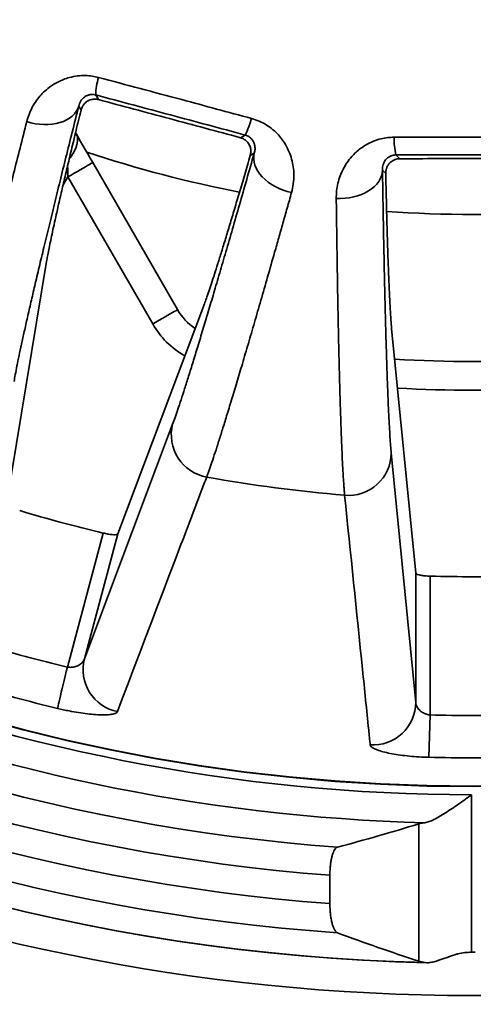
# Model space of a CAD drawing. Units: inches. Extents: x 0.1 to 8.4, y 0.1 to 10.9.
# Drawn here: x 2.2 to 2.5, y 6.9 to 7.4 of the extents above; entities that cross this region are included whole.
import ezdxf

# ---------------------------------------------------------------- set-up
doc = ezdxf.new("R2010")
doc.units = ezdxf.units.IN
doc.header["$MEASUREMENT"] = 0

msp = doc.modelspace()

# ---------------------------------------------------------------- linework, layer by layer
at = {"color": 7, "linetype": 'Continuous', "lineweight": 35}
for p, q in [((2.263303130523385, 7.345401840493863), (2.26477144856125, 7.342858633206544)), ((2.255330019296113, 7.337117946190117), (2.25407957207472, 7.339283784503501)), ((2.34219258751898, 7.322113752853172), (2.344735776473177, 7.323582015891672)), ((2.349664581201871, 7.313671863707929), (2.347498742888487, 7.312421398153414)), ((2.426873285113668, 7.312768407478066), (2.428949790709032, 7.310691924799104)), ((2.261700449037699, 7.308581195849092), (2.307911850199649, 7.228540693817134)), ((2.294380209851647, 7.220728217400862), (2.248168808689696, 7.300768719432819)), ((2.421315883479913, 7.302703230418516), (2.419547484325277, 7.304471569990507)), ((2.236577307595706, 7.254670305298967), (2.214777099433571, 7.122693389907555)), ((2.275406309039768, 7.106447824244382), (2.322515263166443, 7.231643317975355)), ((2.424541165387848, 7.218211299809842), (2.4376419384216, 7.085089077649112)), ((2.257176696296476, 7.03841397684386), (2.305206669783458, 7.166195760697788)), ((2.424320906682295, 7.150514121853419), (2.4376419384216, 7.014655277973043)), ((2.247891318561952, 7.033941061848689), (2.267446525991861, 7.106922065432575)), ((2.275406309039768, 7.106447824244382), (2.257176696296476, 7.03841397684386)), ((2.4376419384216, 7.014655277973043), (2.4376419384216, 7.085089077649112)), ((2.445453248393014, 7.083487056155802), (2.445453248393014, 7.00793149564675)), ((2.444876066727332, 6.984857282202033), (2.445453248393014, 7.00793149564675)), ((2.468088425685556, 6.964469971051325), (2.468088425685556, 6.878766954433219)), ((2.439288424609584, 6.873903617281572), (2.439288424609584, 6.948623554110485)), ((2.390900923169463, 6.905241081935173), (2.390900923169463, 6.920676910285833))]:
    msp.add_line(p, q, dxfattribs=at)
at = {"color": 8, "linetype": 'Continuous', "lineweight": 35}
msp.add_line((2.248168808689696, 7.300768719432819), (2.245489532974251, 7.296128093041731), dxfattribs=at)
at = {"color": 7, "linetype": 'Continuous', "lineweight": 35, "flags": 128}
for points in [[(2.25407957207472, 7.339283784503501), (2.25352314350263, 7.337798654993177), (2.252737110916279, 7.33639202790932), (2.251729669220998, 7.335078496416681), (2.25051126829607, 7.333871810356421), (2.249094594661604, 7.332784509583679), (2.247494388147326, 7.331827813968842), (2.24572727689448, 7.331011696730031), (2.243811630690855, 7.330344737768131), (2.241767377639574, 7.329833757004359), (2.239615765828511, 7.329484107710203), (2.237379198332196, 7.329299456509976), (2.23508090321563, 7.329281710048319), (2.232744786869312, 7.329431014990202), (2.230395159012414, 7.329745904685902), (2.228056421029715, 7.330223005841056), (2.22575291930663, 7.330857405179088)], [(2.25281861997468, 7.323965031467043), (2.253920055584135, 7.322057286838805), (2.255097335317432, 7.320018130395314), (2.256339000973604, 7.317867508572815), (2.25763295269243, 7.31562632112987), (2.258966540620042, 7.313316494479851), (2.260326803239506, 7.310960468363533), (2.261700449037699, 7.308581195849092)], [(2.349664581201871, 7.313671863707929), (2.349403893380026, 7.312107461780033), (2.349381297807718, 7.310496273725948), (2.349597032815529, 7.308855019352526), (2.350048852596069, 7.307200785129047), (2.35073205470366, 7.305550804189768), (2.351639535053702, 7.30392216300397), (2.352761861255161, 7.302331874708449), (2.35408736427617, 7.300796439112599), (2.355602248442766, 7.299331769365923), (2.357290774770099, 7.297953191958033), (2.359135380127727, 7.296675006723738), (2.361116878903951, 7.295510486843037), (2.363214673836711, 7.294471732176153), (2.365406948511367, 7.293569595931041), (2.367670896524713, 7.292813391333448), (2.369982978148682, 7.292211038291882)], [(2.248168808689696, 7.300768719432819), (2.249935039952708, 7.30178848098578), (2.25167105823141, 7.302790716074542), (2.253347145535774, 7.303758411562307), (2.254934628863698, 7.304674994307199), (2.25640635686217, 7.305524624492199), (2.257737121489063, 7.306293002282499), (2.258904171340538, 7.306966781165615), (2.259887559980348, 7.307534521273699), (2.260670420936671, 7.307986542718576), (2.261239371030778, 7.308314998924221), (2.261584693708248, 7.308514389954173), (2.261700449037699, 7.308581195849092)], [(2.419547484325277, 7.304471569990507), (2.419394393593795, 7.302893014892777), (2.418999213992277, 7.301330886271953), (2.418366047556669, 7.299801390607485), (2.417501485044169, 7.298320514381359), (2.416414509684335, 7.296903584083193), (2.41511642842988, 7.295565339542708), (2.413620743624825, 7.294319640599795), (2.411943006339523, 7.293179613769482), (2.410100655955845, 7.292156918917073), (2.40811285975237, 7.29126233591804), (2.406000288323642, 7.290505104665639), (2.403784904749275, 7.289893145068382), (2.401489744596494, 7.289432763720081), (2.399138682172835, 7.289128727232336), (2.3967561601126, 7.288984262234541), (2.394366955629561, 7.28900083537642)], [(2.294380209851647, 7.220728217400862), (2.296146441114659, 7.221747978953823), (2.297882459393361, 7.222750214042584), (2.299558546697724, 7.22371790953035), (2.301146030025648, 7.224634492275241), (2.30261775802412, 7.225484122460241), (2.303948522651014, 7.226252500250542), (2.305115590835609, 7.226926279133657), (2.306098961142298, 7.227494019241742), (2.306881822098622, 7.227946040686619), (2.307450772192728, 7.228274496892264), (2.307796094870198, 7.228473887922215), (2.307911850199649, 7.228540693817134)], [(2.242476777777856, 7.011503667714047), (2.24261033456833, 7.012057107987324), (2.242804738989221, 7.012862665348124), (2.24305777273282, 7.013911246568157), (2.243366502499681, 7.015190605122232), (2.243727389997344, 7.016686074513109), (2.244136255274097, 7.018380348274047), (2.244588405050825, 7.020254066628692), (2.245078614387884, 7.022285449828647), (2.24560123668384, 7.024451178143302), (2.246150258674825, 7.026726245194866), (2.246719337100782, 7.029084471285771), (2.24730192703732, 7.031498650063639), (2.247891318561952, 7.033941061848689)]]:
    msp.add_lwpolyline(points, dxfattribs=at)
at = {"color": 8, "linetype": 'Continuous', "lineweight": 35, "flags": 128}
msp.add_lwpolyline([(2.248168808689696, 7.300768719432819), (2.248114029322512, 7.303019733428913), (2.248060294943256, 7.305227701255614), (2.248019448748448, 7.30690701518937)], dxfattribs=at)
at = {"color": 7, "linetype": 'Continuous', "lineweight": 35}
for radius in [1.156479277925194, 1.095104652797287, 0.9813788501157155, 0.9811414712565307]:
    msp.add_circle((2.469025925662768, 7.950304469273743), radius, dxfattribs=at)
for centre, radius, start, end in [((2.469025925662768, 7.950304469273743), 1.375, 213.0557311508548, 146.944268849146), ((2.469025925662768, 7.950304469273743), 1.3671875, 213.2690621001052, 146.7309378998956), ((2.469025925662768, 7.950304469273743), 1.328124999999999, 214.3818697487811, 145.6181302512198), ((2.469025925662768, 7.950304469273743), 1.321388737131124, 240.6775200921092, 359.3224799078922), ((2.469025925662768, 7.950304469273743), 1.290158647932763, 240.693921203183, 359.3060787968184), ((2.469025925662768, 7.950304469273743), 1.077549436118951, 211.3409737418877, 268.6572953181285), ((2.469025925662768, 7.950304469273743), 1.077489978276634, 211.3942074276534, 268.605792572347), ((2.469025925662768, 7.950304469273743), 1.017037100374471, 214.1733021252803, 265.8266978747199), ((2.469025925662768, 7.950304469273743), 1.032587225073043, 214.3391146966933, 265.6608853033065), ((2.469025925662768, 7.950304469273743), 1.047979495486034, 214.2752642202496, 265.7247357797513), ((2.469025925662768, 7.950304469273743), 1.06354503764372, 213.987889744503, 266.0121102554973), ((2.300815439313644, 7.344114751508596), 0.0375343830218601, 163.2854180955556, 178.0348890595697), ((2.311605167402099, 7.34122372099812), 0.03753487733406727, 331.9651625831019, 346.7144187293186), ((2.463440046636954, 7.321234051087654), 0.03753392025921878, 178.2853362061303, 193.0350152467607), ((2.469025925662768, 7.950304469273743), 0.6700000000000002, 251.6790193099974, 259.0420494409141), ((2.469025925662768, 7.950304469273743), 0.6700000000000007, 265.9583581101753, 274.0423438734153), ((2.334975151131376, 7.244165706460417), 0.03124999999999943, 209.9999999999995, 235.9077192725559), ((2.469025925662768, 7.950304469273743), 0.7500000000000003, 266.7238642443629, 273.2756222575252), ((2.327853744504283, 7.160422916767062), 0.02337125842694749, 165.6995795919237, 259.9675858836055), ((2.400951361745216, 7.150799457877741), 0.02337128681123407, 265.0324999700846, 359.3004682953002), ((2.469025925662768, 7.950304469273743), 0.8257691474519351, 259.8696128885871, 265.1303871114141), ((2.469025925662768, 7.950304469273743), 0.8671378825471535, 253.4422531038244, 256.5577468961768), ((2.469025925662768, 7.950304469273743), 0.8671378825471534, 268.4422531038244, 271.5577468961768), ((2.469025925662768, 7.950304469273743), 0.9426677298057241, 253.5670924148966, 256.4329075851046), ((2.469025925662768, 7.950304469273743), 0.9858349450070149, 247.7828034223187, 269.9455133928236), ((2.279797625821269, 7.032625629604971), 0.02334976266097034, 165.6468695205437, 258.5250399004852), ((2.469025925662768, 7.950304469273743), 1.001385069705587, 247.7268828322682, 268.4907014719993), ((2.469025925662768, 7.950304469273743), 0.9657491615169477, 253.5670924148966, 256.4329075851046), ((2.414293757969249, 7.014918816381974), 0.02334966772629816, 266.4747551497065, 359.3533116038042), ((2.469025925662768, 7.950304469273743), 0.9426677298057241, 268.5670924148966, 271.4329075851047), ((2.469025925662768, 7.950304469273743), 0.9657491615169481, 268.5670924148966, 271.4329075851047), ((2.469025925662768, 7.950304469273743), 1.07153792382416, 269.9498713027772, 270.0501286972232)]:
    msp.add_arc(centre, radius, start, end, dxfattribs=at)
at = {"color": 8, "linetype": 'Continuous', "lineweight": 35}
for centre, radius, start, end in [((2.334975151131376, 7.244165706460417), 0.04687499999999911, 209.9999999999989, 240.4589095258449), ((2.469025925662768, 7.950304469273743), 0.7656250000000004, 266.9072982669805, 273.092507160188)]:
    msp.add_arc(centre, radius, start, end, dxfattribs=at)
at = {"color": 7, "linetype": 'Continuous', "lineweight": 35}
for centre, major_axis, ratio, start_param, end_param in [((2.09204450650375, 7.950304469273748), (1.119095702116894, -1.243449787580175e-14), 0.9415538381226032, 4.98653590237072, 5.027886785595819), ((2.826903886647485, 7.95030446927374), (1.193081111851135, -1.332267629550188e-14), 0.9539514239393739, 4.342023669562503, 4.381497695373678)]:
    msp.add_ellipse(centre, major_axis=major_axis, ratio=ratio, start_param=start_param, end_param=end_param, dxfattribs=at)
for points, knots in [([(2.22575291930663, 7.330857405179088), (2.22614260405109, 7.332191248891258), (2.226922776371522, 7.334861684310686), (2.228712781700407, 7.338688194831824), (2.230896804526555, 7.342225313326598), (2.233481131730749, 7.345433046556009), (2.236408719672337, 7.34828734497135), (2.239500820699282, 7.350624353234905), (2.242644452271146, 7.352463917110876), (2.245730513130667, 7.353863101802633), (2.249283804018338, 7.355032180944766), (2.253337704962029, 7.355816305174287), (2.257505140701227, 7.356012636192407), (2.261388220640185, 7.355704388821943), (2.263707430130775, 7.355174644229695), (2.264866909125148, 7.354909800657095)], [0, 0, 0, 0, 0.09258889783954333, 0.1853685480394251, 0.2779136720146882, 0.362377151549474, 0.4470360649122156, 0.5313969543370639, 0.5956238689520571, 0.6599993318754166, 0.7241485152173379, 0.8024644003697987, 0.8807143158950065, 0.94036362579126, 1, 1, 1, 1]), ([(2.264866909125148, 7.354909800657095), (2.272411784279123, 7.352906560533639), (2.287507651730993, 7.348898456123582), (2.308945620408918, 7.343163223399735), (2.32916252316654, 7.337729544521641), (2.341809967410756, 7.334308855992282), (2.348135488866076, 7.332598025071298)], [0, 0, 0, 0, 0.2717898031732071, 0.5437999648425577, 0.771835079516057, 1, 1, 1, 1]), ([(2.263303130523385, 7.345401840493863), (2.262973048486002, 7.345473944358083), (2.262191642381391, 7.345644636468793), (2.261188210135311, 7.3456589390858), (2.260288541158597, 7.345569916983454), (2.259233284778965, 7.345325440905772), (2.25812519329846, 7.344892923233796), (2.257100133480949, 7.344232160794008), (2.25610152454867, 7.343328859597122), (2.255177147999578, 7.3421836034132), (2.254453199154686, 7.340768737192123), (2.254204093842383, 7.339778686890394), (2.25407957207472, 7.339283784503501)], [0, 0, 0, 0, 0.0334624082026621, 0.07921585267639464, 0.1247145392262353, 0.1703432899242074, 0.2723641945481083, 0.3749112933541347, 0.4774182176143372, 0.6514768108752387, 0.8257816215152286, 1, 1, 1, 1]), ([(2.26477144856125, 7.342858633206544), (2.264106557070058, 7.342979865656694), (2.262781692382684, 7.343221433783669), (2.261101051276104, 7.342965068208291), (2.259768871396046, 7.342510882094347), (2.258517735108897, 7.341833317187017), (2.257343869827268, 7.340861589663361), (2.256072790687019, 7.339289494854065), (2.25561754780249, 7.337958557650809), (2.255330019296113, 7.337117946190117)], [0, 0, 0, 0, 0.124331986176022, 0.2477442713250491, 0.3449300865499706, 0.4422965473654208, 0.5922502857926826, 0.7424678775087693, 1, 1, 1, 1]), ([(2.344735776473177, 7.323582015891672), (2.337963191903967, 7.325402259635242), (2.32441801450097, 7.329042749343624), (2.304059821581088, 7.334501875604767), (2.283681916315798, 7.339957957025336), (2.270096054494323, 7.343587213906929), (2.263303130523385, 7.345401840493863)], [0, 0, 0, 0, 0.2496760583469039, 0.4993524213732089, 0.7496764664226409, 1, 1, 1, 1]), ([(2.34219258751898, 7.322113752853172), (2.335766855300931, 7.323843106183774), (2.322915366262856, 7.327301819466092), (2.303559441303713, 7.332493996852411), (2.284165363866332, 7.337685008138959), (2.271236076311575, 7.341134094367657), (2.26477144856125, 7.342858633206544)], [0, 0, 0, 0, 0.2493195963235146, 0.4986401472082242, 0.7493206950862568, 1, 1, 1, 1]), ([(2.25407957207472, 7.339283784503501), (2.252886614928324, 7.334533283791677), (2.250499670262512, 7.325028179297107), (2.247116318649266, 7.311454843645129), (2.243884622860262, 7.298412135111427), (2.240795590084797, 7.285854897146086), (2.237857215530229, 7.273813805476711), (2.235079904718961, 7.262328271080153), (2.232496830232843, 7.251534577181772), (2.230144089024453, 7.241584982918064), (2.228017942441486, 7.232468444370423), (2.226111162791482, 7.224160919889758), (2.22439958631567, 7.216559274869892), (2.222872948447383, 7.209615766152027), (2.221540207827874, 7.203365126881998), (2.220414300417677, 7.197856517050452), (2.219489369370069, 7.193083913427323), (2.219058526162681, 7.190585446008055), (2.218843202461602, 7.189336780037426)], [0, 0, 0, 0, 0.06189714994135265, 0.1238477612779161, 0.1857985258322305, 0.2476954200936055, 0.3113862913521567, 0.3751353983824602, 0.4388846635317567, 0.5025755300252328, 0.5638519547672032, 0.6251804391133934, 0.6865091146507307, 0.7477857753202366, 0.8108110036060884, 0.8738927845011708, 0.9369750482116, 1, 1, 1, 1]), ([(2.255330019296113, 7.337117946190117), (2.254410701914068, 7.333356334357932), (2.252571574533093, 7.325831095031145), (2.25005077865907, 7.315386731644679), (2.247695087285296, 7.305521676336394), (2.245532215766028, 7.296337619036188), (2.243565875584222, 7.287851093721689), (2.241935274961354, 7.280671278376714), (2.240595570887613, 7.274639111832101), (2.239502867891535, 7.269596443310602), (2.238547703117942, 7.265050828570057), (2.237737920493656, 7.261032173696821), (2.237062529083572, 7.257501480557328), (2.236739028335456, 7.25561391511138), (2.236577307595706, 7.254670305298967)], [0, 0, 0, 0, 0.09125310348120258, 0.1825551050038413, 0.2738080442427397, 0.3668699942255914, 0.4599832769686317, 0.5530450529833072, 0.6270509520238835, 0.7010831111637879, 0.7750893766056152, 0.8500506482006003, 0.9250390602208608, 0.9999999999999999, 0.9999999999999999, 0.9999999999999999, 0.9999999999999999]), ([(2.348135488866076, 7.332598025071298), (2.349580583155559, 7.332136695024499), (2.352471570922863, 7.331213779799044), (2.356409453195145, 7.329094629158714), (2.359910805045538, 7.326545960555772), (2.362834837698214, 7.323730078811598), (2.36522026791333, 7.320769609896379), (2.36713093752343, 7.317756759242378), (2.36882463798949, 7.314310436199461), (2.370163917316776, 7.310443908421782), (2.371033994839028, 7.306205167023243), (2.371366843779696, 7.301705912243095), (2.371119436781991, 7.296993812258931), (2.370361819650991, 7.293805388690366), (2.369982978148682, 7.292211038291882)], [0, 0, 0, 0, 0.07604395629638515, 0.1521299675946451, 0.2277623183831068, 0.3034520305457559, 0.3719963318972651, 0.4407948091829795, 0.5094276737823825, 0.6000467364564986, 0.6909968527058046, 0.7817247003163778, 0.8908528608114837, 1, 1, 1, 1]), ([(2.188362829573471, 7.173694594070626), (2.188484805719254, 7.174399359920632), (2.188728758289501, 7.175808893230825), (2.189185448776696, 7.17825559155472), (2.189708626789796, 7.18094522331581), (2.190456354694758, 7.184653535018592), (2.19150417631734, 7.189653965769367), (2.192947758537543, 7.196291713328285), (2.194606577783657, 7.203706330654527), (2.196495976557397, 7.211963272895745), (2.198622059404799, 7.221082636645304), (2.200987304716684, 7.231069687840188), (2.203566154718112, 7.241815275686625), (2.206290915164528, 7.253038852073617), (2.209141894391072, 7.264668030733035), (2.212098948398675, 7.276628961673475), (2.215239175566794, 7.289235034220434), (2.218565085781615, 7.302491305160501), (2.22205950258805, 7.316335836375027), (2.224521945231545, 7.326017530318112), (2.22575291930663, 7.330857405179088)], [0, 0, 0, 0, 0.03493881856604769, 0.06987771695688705, 0.1048943135335926, 0.1399110878731874, 0.2017056156739037, 0.2635531925622546, 0.3254012003555825, 0.3871958707441637, 0.450783526128452, 0.5144292733112344, 0.5780752063198499, 0.6416631372159728, 0.7009456505534669, 0.760251491482985, 0.8195343991170344, 0.879681328772319, 0.9398527452319831, 1, 1, 1, 1]), ([(2.248899750245797, 7.31054687314142), (2.249114105201634, 7.310816366835216), (2.249852578012306, 7.311744797739647), (2.250901658897592, 7.313392222963509), (2.252016418512201, 7.315445087167365), (2.252836963118536, 7.317448595433473), (2.253358140324448, 7.319368768597485), (2.253538637430061, 7.321120703770277), (2.253398068349556, 7.322707457568472), (2.253013669099882, 7.323541717329964), (2.25281861997468, 7.323965031467043)], [0, 0, 0, 0, 0.05496036216951683, 0.1893435725260695, 0.3217586336259248, 0.4576169058791668, 0.5901896563532373, 0.7266139482577098, 0.8612803997930006, 1, 1, 1, 1]), ([(2.252282431168778, 7.324893714072156), (2.252314638821998, 7.32483792875883), (2.252366575066841, 7.324747972509251), (2.252694176665777, 7.324180567074853), (2.25281861997468, 7.323965031467043)], [0, 0, 0, 0, 0.6201382737227776, 1, 1, 1, 1]), ([(2.347498742888487, 7.312421398153414), (2.347646668901468, 7.313113944378582), (2.347942300586574, 7.314498005257626), (2.347706957764239, 7.316365462229484), (2.347179861494077, 7.3178893034289), (2.346589011225669, 7.318963811387392), (2.345852822084061, 7.319909745111508), (2.344885791787035, 7.320827501043304), (2.34365917553311, 7.321634647064349), (2.342613185857062, 7.321976351553963), (2.34219258751898, 7.322113752853172)], [0, 0, 0, 0, 0.205648656750649, 0.4109909927922475, 0.5206803653892005, 0.6302336378844094, 0.7138598007283514, 0.797349696851512, 0.9185131721011538, 0.9999999999999999, 0.9999999999999999, 0.9999999999999999, 0.9999999999999999]), ([(2.349664581201871, 7.313671863707929), (2.349852481297113, 7.31438690699754), (2.350228144719007, 7.315816473111552), (2.350046371785515, 7.317915493046541), (2.34944153674515, 7.319685730920806), (2.348717137747443, 7.320870877810454), (2.347977038380234, 7.321730280458564), (2.347256067644382, 7.322365335428273), (2.346407338655033, 7.322921715974326), (2.345560510342584, 7.323331771901607), (2.344960296235051, 7.32351389122365), (2.344735776473177, 7.323582015891672)], [0, 0, 0, 0, 0.2519457076547384, 0.5037080292430951, 0.6620895086385358, 0.7732910646335402, 0.8327184590748568, 0.8919961472040379, 0.9382213853829401, 0.9768907133827986, 1, 1, 1, 1]), ([(2.394366955629561, 7.28900083537642), (2.394398126780996, 7.290390095596308), (2.39446053311676, 7.293171469904116), (2.395199217127612, 7.297330855217973), (2.396393327836992, 7.301312719367731), (2.398059364617421, 7.305080088090991), (2.40014844965905, 7.308594843977732), (2.402530321715587, 7.311652521246829), (2.405090765749121, 7.314242952529772), (2.407709496902847, 7.316393244815404), (2.410839125553772, 7.318442173283673), (2.41455197975115, 7.320248722864949), (2.418526577685105, 7.321517044387765), (2.422357129703451, 7.322224321179792), (2.424734421183986, 7.322312872641496), (2.425922932758886, 7.322357143374837)], [0, 0, 0, 0, 0.09258908946904583, 0.1853683787571614, 0.2779134770971074, 0.3623777378323142, 0.4470366280749734, 0.5313974345124817, 0.5956237889601642, 0.6599994603650721, 0.7241487692549986, 0.8024643555842248, 0.8807143924791485, 0.9403639282694932, 1, 1, 1, 1]), ([(2.425922932758886, 7.322357143374837), (2.433729203118101, 7.32237492058312), (2.44934806894112, 7.322410489403838), (2.471539946655507, 7.322419198966418), (2.492474311414311, 7.322403239570264), (2.50557614052094, 7.322372511686961), (2.512128918566649, 7.322357143374837)], [0, 0, 0, 0, 0.2717899334519699, 0.5438000872750944, 0.7718351576539866, 1, 1, 1, 1]), ([(2.305206669783458, 7.166195760697788), (2.305635746359858, 7.167360550609209), (2.306494272456543, 7.16969114284172), (2.308042952803798, 7.174174989335149), (2.309778350969374, 7.179369282817435), (2.311735022217617, 7.185394162830001), (2.313913352812199, 7.192253203667576), (2.316316478184203, 7.199960972773806), (2.318917803874158, 7.208432746139749), (2.321679145275692, 7.217542979233333), (2.324589463424382, 7.227251563755724), (2.327635927672559, 7.237510456444709), (2.330847366951066, 7.2484157695661), (2.334249888119815, 7.260056988103765), (2.337844213407501, 7.272439527500265), (2.341632121621481, 7.285573330528198), (2.345559468890035, 7.299264222377105), (2.348296621657963, 7.308870759872869), (2.349664581201871, 7.313671863707929)], [0, 0, 0, 0, 0.06181861196903259, 0.1236909553105397, 0.1855634392546268, 0.2473821965021158, 0.3109988297695856, 0.3746739070520759, 0.4383489067096334, 0.5019655239613364, 0.563319394552003, 0.6247250007799743, 0.686130542987932, 0.7474842267897924, 0.8105849563785568, 0.8737420682241233, 0.9368994873831492, 1, 1, 1, 1]), ([(2.322515263166443, 7.231643317975355), (2.322876158566945, 7.232621729714659), (2.32359825655027, 7.234579385985225), (2.324899095892234, 7.238340153322232), (2.32635577525495, 7.242694033087357), (2.327996970008427, 7.247740162331712), (2.329822775797092, 7.253481391232337), (2.331835911535204, 7.259929631427665), (2.334014459304965, 7.267015303645922), (2.336366541094942, 7.274765861866214), (2.338890396374031, 7.283176755366207), (2.34159404883445, 7.29227812687177), (2.344448689335558, 7.301966727406594), (2.346482055938607, 7.308936499567492), (2.347498742888487, 7.312421398153414)], [0, 0, 0, 0, 0.08124180531849057, 0.16255276099518, 0.2438632810959064, 0.3251054601357238, 0.4086543087584071, 0.4922779359751092, 0.5759016955514058, 0.6594508802487299, 0.7442725536826157, 0.8290939102163433, 0.9145466484609396, 1, 1, 1, 1]), ([(2.426873285113668, 7.312768407478066), (2.426535791741507, 7.312752619602468), (2.425736835293782, 7.312715244572185), (2.424763891671508, 7.312469333671094), (2.423917924453842, 7.312150508873851), (2.422961880640742, 7.311641303056267), (2.42200349285514, 7.31093674214684), (2.421184382989161, 7.310033205626969), (2.420453604463392, 7.308902108842903), (2.419857131182683, 7.307556757211894), (2.419524053372307, 7.306002592618756), (2.419539675308835, 7.304981825842766), (2.419547484325277, 7.304471569990507)], [0, 0, 0, 0, 0.03346216807452462, 0.07921582212659542, 0.1247143312123483, 0.1703429332091277, 0.2723635700330493, 0.3749106408267056, 0.4774180658043236, 0.6514762768181998, 0.8257816833507735, 0.9999999999999999, 0.9999999999999999, 0.9999999999999999, 0.9999999999999999]), ([(2.428949790709032, 7.310691924799104), (2.428276179494405, 7.310636938140176), (2.426933938381184, 7.310527371445485), (2.425376902244376, 7.3098447748699), (2.424207723368785, 7.309061173285897), (2.423174528293069, 7.308083000686765), (2.422292201593974, 7.306840499869367), (2.421471294148197, 7.304993022774565), (2.421376043272725, 7.303589613800324), (2.421315883479913, 7.302703230418516)], [0, 0, 0, 0, 0.1243319640939011, 0.2477445004934263, 0.3449311608055424, 0.44229589122867, 0.5922504484331552, 0.7424682091378849, 1, 1, 1, 1]), ([(2.511178566211867, 7.312768407478066), (2.504165638495909, 7.312773742698132), (2.490139772497374, 7.312784413146305), (2.469062344577682, 7.312788427336551), (2.44796666169676, 7.312784521434259), (2.433904407650619, 7.312773778794512), (2.426873285113668, 7.312768407478066)], [0, 0, 0, 0, 0.2496760472529871, 0.4993524707014695, 0.7496763950665968, 1, 1, 1, 1]), ([(2.509102060616504, 7.310691924799104), (2.502447684546647, 7.310699271961295), (2.48913891319931, 7.310713966306883), (2.469098690504248, 7.310719487543676), (2.449021916119441, 7.310714071350466), (2.435640492026936, 7.310699306975001), (2.428949790709032, 7.310691924799104)], [0, 0, 0, 0, 0.2493197444677186, 0.4986402085881697, 0.7493205062514893, 1, 1, 1, 1]), ([(2.419547484325277, 7.304471569990507), (2.419624689412316, 7.29957419959101), (2.419779166447485, 7.289775217575033), (2.420024161192516, 7.275788692882344), (2.42027827248009, 7.262353996948758), (2.420544567352515, 7.249425047761728), (2.420822769703463, 7.237033758096793), (2.421112787883964, 7.225220809541482), (2.421411310595228, 7.214126368955572), (2.421713876661202, 7.203906842812374), (2.422019729871942, 7.194550709260517), (2.422328075699093, 7.186032610993012), (2.422642264441059, 7.178247043902406), (2.422964732774609, 7.171145117608481), (2.423295213235053, 7.16476249871931), (2.42363339350545, 7.159150145500307), (2.423975223755356, 7.154300745476723), (2.424205713983961, 7.151775946950222), (2.424320906682295, 7.150514121853419)], [0, 0, 0, 0, 0.06189703329926421, 0.1238476706201836, 0.1857984312247071, 0.2476954869350138, 0.3113863410186429, 0.3751353700714325, 0.4388846185136091, 0.5025755000244746, 0.5638519072861897, 0.6251805169885303, 0.6865091594891967, 0.7477857310745866, 0.8108109741313396, 0.8738927937388202, 0.936975075009854, 1, 1, 1, 1]), ([(2.421315883479913, 7.302703230418516), (2.421402834436818, 7.298771882763468), (2.42157678322392, 7.29090706815292), (2.421849539928315, 7.280014073199152), (2.422132118657716, 7.269742768386179), (2.422425067224094, 7.260202046295877), (2.422727603331514, 7.251410696609024), (2.423013092042312, 7.244075229253515), (2.42327921348349, 7.238000427710877), (2.423524229491627, 7.232995773835894), (2.423773308862361, 7.228487957852956), (2.424026198540511, 7.224505908755605), (2.424282411005812, 7.221010651113573), (2.424454924199302, 7.219144305781346), (2.424541165387848, 7.218211299809842)], [0, 0, 0, 0, 0.09269173770833107, 0.1854334434323946, 0.2781247498978981, 0.3727135273723364, 0.4673566859364273, 0.561945557072737, 0.6344964995334345, 0.7070721737392835, 0.7796235989245144, 0.8530740162431024, 0.9265501309713536, 1, 1, 1, 1]), ([(2.369982978148682, 7.292211038291882), (2.369193581073433, 7.289406539505085), (2.367614791474336, 7.283797558101298), (2.365300023265496, 7.275605909585943), (2.36302580407576, 7.267582106070678), (2.360226289174021, 7.257738220190594), (2.356954820671016, 7.246290827043559), (2.3532854483361, 7.233536032235283), (2.349779084228075, 7.221435290248806), (2.346411142539262, 7.209904591951048), (2.343193962430674, 7.198988635996437), (2.340137662218648, 7.188724602160707), (2.337279044485388, 7.179236051845371), (2.334689339670701, 7.170756369251039), (2.332356907096442, 7.163236797516746), (2.33026704637596, 7.15661793200283), (2.328353330045306, 7.150685599056913), (2.326627891116136, 7.145483806667323), (2.325077515147108, 7.140959597617041), (2.324214011392599, 7.138592384654675), (2.323782347695641, 7.137409019911342)], [0, 0, 0, 0, 0.03493900640950182, 0.0698778113723156, 0.1048937233535476, 0.1399094605158287, 0.2018419430596144, 0.2638281847404956, 0.3258144373760836, 0.387747063103828, 0.4514798032100475, 0.5152711677978321, 0.5790624604792536, 0.6427952408629721, 0.7018909271486576, 0.7610096843295563, 0.8201049074525605, 0.8800618427386359, 0.9400431693557001, 1, 1, 1, 1]), ([(2.398927626694299, 7.12751595419688), (2.39886304140296, 7.128228287378552), (2.398733870714865, 7.129652954904581), (2.398541745958567, 7.132134446394555), (2.398350941953536, 7.134867862905701), (2.398113446357909, 7.138643251032425), (2.397831332622026, 7.143744663832619), (2.397507749227703, 7.150529791944596), (2.397191034962725, 7.158121000558653), (2.396878947653494, 7.166585803872345), (2.396572360161595, 7.17594453294714), (2.396272148271771, 7.186203600389106), (2.39598199229205, 7.197250332855492), (2.395709006538957, 7.208796837385649), (2.395452989789765, 7.2207675597016), (2.395213591318872, 7.233086332271522), (2.394984108705666, 7.246075515549357), (2.394765704000592, 7.259741019955853), (2.394557855659734, 7.274018115634656), (2.394430580553768, 7.28400725623903), (2.394366955629561, 7.28900083537642)], [0, 0, 0, 0, 0.03493883301403222, 0.06987772305602188, 0.1048943199691586, 0.1399110660860343, 0.2017056755744453, 0.2635532229846382, 0.3254011773167956, 0.3871959765893148, 0.4507835382473798, 0.5144293718971548, 0.5780751770412524, 0.6416632398909767, 0.7009456796574152, 0.7602515623888711, 0.8195343480349879, 0.8796814713479856, 0.9398526741875037, 1, 1, 1, 1]), ([(2.323782347695641, 7.137409019911342), (2.322798735892322, 7.134830365497922), (2.317880685323207, 7.121937115576898), (2.301633441444762, 7.079321452718619), (2.286437115143452, 7.039393098319397), (2.275152431972578, 7.00974258805819)], [0, 0, 0, 0, 0.06046113644950557, 0.3023051629934196, 1, 1, 1, 1]), ([(2.412858026185802, 6.99161333082225), (2.412578957168822, 6.994346737393276), (2.411183612699486, 7.008013764219108), (2.406561283782013, 7.053244560416279), (2.402180652350659, 7.095865757348142), (2.398927626694299, 7.12751595419688)], [0, 0, 0, 0, 0.06046104067351311, 0.3023050700035363, 1, 1, 1, 1]), ([(2.267446525991861, 7.106922065432575), (2.268297473296252, 7.106734910565958), (2.269999046315678, 7.106360671562149), (2.272319159775896, 7.10605666488696), (2.274133649332605, 7.10598904606105), (2.275157034597504, 7.106144631119818), (2.275336493045995, 7.106362906877387), (2.275406309039768, 7.106447824244382)], [0, 0, 0, 0, 0.2132353791866389, 0.4263901726218942, 0.641725768850999, 0.8606180333061471, 1, 1, 1, 1]), ([(2.4376419384216, 7.085089077649112), (2.437746401118608, 7.084928312998755), (2.437955337775461, 7.084606766364907), (2.439381821192005, 7.084143030630765), (2.44144573026862, 7.083769001367369), (2.443607791914756, 7.083556207918368), (2.444973207891967, 7.083505043925842), (2.445453248393014, 7.083487056155802)], [0, 0, 0, 0, 0.2217019246479, 0.4434277524913756, 0.6642458861652287, 0.8819586296603772, 1, 1, 1, 1]), ([(2.247891318561952, 7.033941061848689), (2.248668786481577, 7.033871690213696), (2.250219410595711, 7.033733331668806), (2.252146878169743, 7.034139718283553), (2.253627687467235, 7.03470738547999), (2.254762171931425, 7.03535066637677), (2.255703646503012, 7.036100230932127), (2.256631166542563, 7.037105401747776), (2.256967796380259, 7.037912883684458), (2.257176696296476, 7.03841397684386)], [0, 0, 0, 0, 0.1660609118014426, 0.3312008737015395, 0.4485562849221025, 0.5660398899070682, 0.6853825069089786, 0.8047601234725831, 1, 1, 1, 1]), ([(2.275152431972578, 7.00974258805819), (2.274953080882729, 7.00946796919077), (2.274554367960993, 7.008918716658083), (2.272864509548932, 7.008353901174183), (2.270412157364878, 7.00801001336063), (2.267210982942044, 7.007908405701803), (2.263340846573229, 7.008065185496272), (2.258912195113156, 7.008477424263488), (2.254041371995047, 7.009151678371737), (2.249557675482992, 7.009949257380822), (2.245675702581649, 7.010752620816661), (2.243543083132169, 7.011253319432314), (2.242476777777856, 7.011503667714047)], [0, 0, 0, 0, 0.1077449236997325, 0.2154956532385014, 0.3231887569740061, 0.430885900632814, 0.5396267028974929, 0.6483682641303193, 0.7579845915206112, 0.8676000176988495, 0.9338002801798629, 1, 1, 1, 1]), ([(2.4376419384216, 7.014655277973043), (2.437683877515275, 7.014266274754459), (2.437767761720447, 7.013488212499399), (2.43830128750937, 7.012288658619021), (2.439127871975666, 7.011110210778251), (2.440160450058568, 7.010109943748963), (2.44128533699795, 7.009316325885061), (2.442642924177794, 7.00859649377769), (2.444083632755788, 7.008110388774299), (2.445144354858976, 7.007971841951862), (2.445453248393014, 7.00793149564675)], [0, 0, 0, 0, 0.1417923377977326, 0.2836050213125908, 0.4278744143825903, 0.5719883636819261, 0.6716692666902315, 0.7712383732055753, 0.9333821863987352, 1, 1, 1, 1]), ([(2.444876066727332, 6.984857282202033), (2.443064840933053, 6.984921333543395), (2.439442346626064, 6.985049437736793), (2.434166561868269, 6.985471118433883), (2.429205460964658, 6.986048995918665), (2.424680296558862, 6.986771830268796), (2.420740161145027, 6.987613960525277), (2.417478724136644, 6.988540580843074), (2.415018837138324, 6.989519655875919), (2.413649294515805, 6.990371442884868), (2.413000654568459, 6.991070912160313), (2.412905568931944, 6.991432524784442), (2.412858026185802, 6.99161333082225)], [0, 0, 0, 0, 0.1094712115411586, 0.2189450050011985, 0.328401237018581, 0.4378587782218102, 0.5475782840583089, 0.6572943853224865, 0.7667213726846493, 0.8761412204779679, 0.9380707041766424, 1, 1, 1, 1]), ([(2.442650260773366, 6.949266826679346), (2.443398318847009, 6.949427895206766), (2.444895934539029, 6.949750355136887), (2.44775947849599, 6.951042553340245), (2.45108063312113, 6.952866890538262), (2.454727530539816, 6.955152872032103), (2.45839269794158, 6.957600901663741), (2.462016902906318, 6.960122613576642), (2.465230785594399, 6.962413044307242), (2.467255574326426, 6.96387007158278), (2.468059036681558, 6.964448802270502), (2.468088425685556, 6.964469971051325)], [0, 0, 0, 0, 0.1164012038682034, 0.2330357436476271, 0.3759934073856571, 0.5191653233714624, 0.6504086636186363, 0.7821224017026518, 0.9135048592210884, 0.9968361852650973, 0.9999999999999999, 0.9999999999999999, 0.9999999999999999, 0.9999999999999999]), ([(2.439288424609584, 6.948623554110485), (2.439714824964251, 6.948738259143121), (2.440575758990205, 6.948969857134219), (2.441954418740525, 6.949167215344398), (2.442650260773366, 6.949266826679346)], [0, 0, 0, 0, 0.495276457675747, 1, 1, 1, 1]), ([(2.390900923169463, 6.920676910285833), (2.390908884349427, 6.921377652050805), (2.390926471121694, 6.9229256368842), (2.391083359187486, 6.925269358033048), (2.391354745111734, 6.927621244231716), (2.391736039349909, 6.929766143627637), (2.392210307371855, 6.93166863332654), (2.39277009439482, 6.933269910257665), (2.393404838508945, 6.934557024934112), (2.394098604887442, 6.935462570388903), (2.394646693909112, 6.935851654519885), (2.394953290060942, 6.93594580630706), (2.395012602337661, 6.9359640203545)], [0, 0, 0, 0, 0.09012113521336171, 0.1990835389757784, 0.3080474737093292, 0.4162540967033084, 0.5244772876371927, 0.6344589469738485, 0.7444624355137363, 0.8585407962903973, 0.9726341397805197, 1, 1, 1, 1]), ([(2.395061024694949, 6.889334532355657), (2.394796986887493, 6.889479917363294), (2.394268910796024, 6.889770687640971), (2.393515870023557, 6.890792931132991), (2.392820373021877, 6.892227011992955), (2.392204418020083, 6.894057206673724), (2.391690030245531, 6.896233131997342), (2.391293186442462, 6.898652153548439), (2.39102907900689, 6.901251777128624), (2.390913701227275, 6.903472973089631), (2.390904036612293, 6.904810272661353), (2.390900923169463, 6.905241081935173)], [0, 0, 0, 0, 0.1199786449927772, 0.2399575065326873, 0.3600398624131598, 0.4801082560315341, 0.5986847745766499, 0.7172353160319688, 0.831486751133506, 0.9457136815803788, 1, 1, 1, 1]), ([(2.458920876355493, 6.877379063799584), (2.457305067968767, 6.876834340197638), (2.454857206006368, 6.876009113520897), (2.451839897859344, 6.874913470677424), (2.449419444266757, 6.874095148641799), (2.446933389096454, 6.873393937008087), (2.444622416996689, 6.87298547338134), (2.443367168623735, 6.873087945871533), (2.442809399143319, 6.873133479511602)], [0, 0, 0, 0, 0.254149768526055, 0.385023098183041, 0.5158619747915877, 0.6861923682604343, 0.8605596123624831, 1, 1, 1, 1]), ([(2.468088425685556, 6.878766954433219), (2.466846088390488, 6.878723548436414), (2.464323644349296, 6.878635416816742), (2.461257636335922, 6.87805941479329), (2.459499227412864, 6.877547451532979), (2.458920876355493, 6.877379063799584)], [0, 0, 0, 0, 0.3944141464030011, 0.8008192439404549, 1, 1, 1, 1]), ([(2.442809399143319, 6.873133479511602), (2.442091093359994, 6.87325795455434), (2.440639828113693, 6.87350944397257), (2.439741914574435, 6.873771344692741), (2.439288424609584, 6.873903617281572)], [0, 0, 0, 0, 0.4949514123321087, 0.9999999999999999, 0.9999999999999999, 0.9999999999999999, 0.9999999999999999])]:
    msp.add_open_spline(points, degree=3, knots=knots, dxfattribs=at)

doc.saveas('drawing.dxf')
